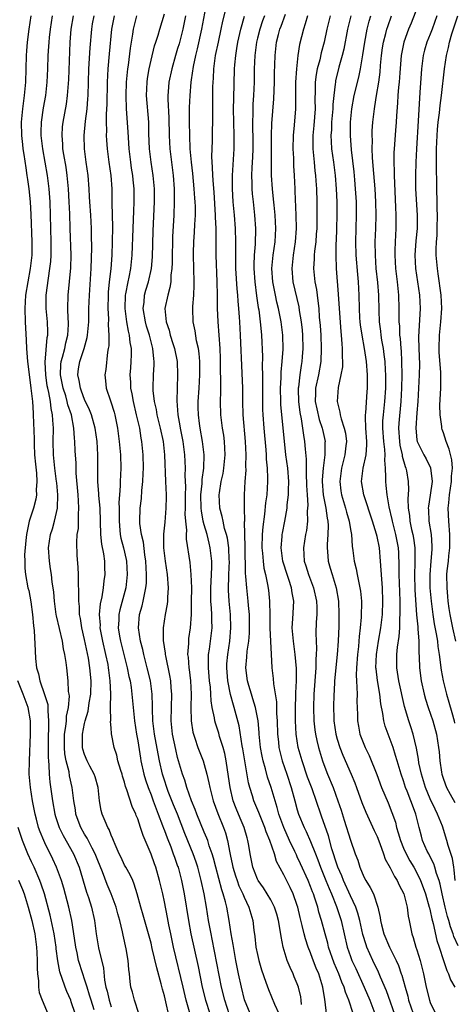
# Model space of a CAD drawing. Units: inches. Extents: x 2619000 to 2622000, y 1476000 to 1479000.
# Drawn here: x 2619085 to 2619151, y 1476602 to 1476750 of the extents above; entities that cross this region are included whole.
import ezdxf

# ---------------------------------------------------------------- set-up
doc = ezdxf.new("R2010")
doc.units = ezdxf.units.IN
doc.header["$MEASUREMENT"] = 0
doc.layers.add('LD26191476_2ft', color=220, linetype='Continuous')

msp = doc.modelspace()

# ---------------------------------------------------------------- linework, layer by layer
at = {"layer": 'LD26191476_2ft'}
for points, elevation in [([(2619127.63, 1476602.37), (2619127.59, 1476603), (2619127.52, 1476603.52), (2619127.18, 1476605), (2619127, 1476605.49), (2619126.55, 1476606.55), (2619126.36, 1476607), (2619125.91, 1476607.91), (2619125.46, 1476609), (2619124.88, 1476611), (2619124.57, 1476612.57), (2619124.44, 1476613.56), (2619124.19, 1476615), (2619123.93, 1476615.93), (2619123.59, 1476617), (2619123, 1476618.09), (2619122.46, 1476619), (2619121.9, 1476619.9), (2619121.1, 1476621), (2619121, 1476621.21), (2619120.31, 1476623), (2619119.91, 1476625), (2619119.72, 1476626.28), (2619119.58, 1476627), (2619119.44, 1476627.44), (2619119, 1476629), (2619118.39, 1476630.39), (2619117.81, 1476631.81), (2619117.35, 1476633), (2619116.88, 1476635), (2619116.66, 1476636.66), (2619116.3, 1476639), (2619116.08, 1476640.08), (2619115.83, 1476641), (2619115.32, 1476642.68), (2619115.18, 1476643.18), (2619115, 1476643.78), (2619114.68, 1476644.68), (2619114.6, 1476645), (2619114.55, 1476645.45), (2619114.21, 1476647), (2619114.05, 1476648.04), (2619114.01, 1476649), (2619113.93, 1476650.07), (2619113.81, 1476651), (2619113.63, 1476653), (2619113.63, 1476654.37), (2619113.66, 1476655), (2619113.78, 1476655.78), (2619113.95, 1476657), (2619114.17, 1476659), (2619114.12, 1476660.12), (2619114.12, 1476661), (2619114.07, 1476661.93), (2619113.98, 1476663), (2619113.97, 1476663.97), (2619113.98, 1476665), (2619114.03, 1476665.97), (2619114.1, 1476667), (2619114.14, 1476668.14), (2619114.14, 1476669), (2619113.91, 1476671), (2619113.72, 1476671.72), (2619113.42, 1476673), (2619113, 1476674.45), (2619112.86, 1476675), (2619112.57, 1476676.57), (2619112.54, 1476677), (2619112.51, 1476679), (2619112.69, 1476680.69), (2619112.7, 1476681.3), (2619112.92, 1476683), (2619112.97, 1476684.97), (2619112.76, 1476687), (2619112.4, 1476689), (2619112.29, 1476689.71), (2619112.12, 1476691), (2619112.11, 1476692.11), (2619112.09, 1476693), (2619112.23, 1476695), (2619112.34, 1476697), (2619112.33, 1476697.67), (2619112.33, 1476699), (2619112.25, 1476700.24), (2619112.13, 1476701), (2619111.86, 1476702.14), (2619111.62, 1476703.62), (2619111.34, 1476705), (2619111.29, 1476707), (2619111.3, 1476707.3), (2619111.43, 1476709), (2619111.49, 1476710.51), (2619111.5, 1476711), (2619111.37, 1476715), (2619111.38, 1476715.38), (2619111.43, 1476717), (2619111.56, 1476718.44), (2619111.6, 1476719.6), (2619111.68, 1476721), (2619111.67, 1476722.33), (2619111.64, 1476723), (2619111.59, 1476723.59), (2619111.51, 1476725), (2619111.29, 1476727.29), (2619111.08, 1476729), (2619110.9, 1476731), (2619110.82, 1476733), (2619110.8, 1476735), (2619110.8, 1476737.2), (2619110.88, 1476739), (2619111.05, 1476741), (2619111.3, 1476742.7), (2619111.32, 1476743), (2619111.39, 1476743.39), (2619111.72, 1476745), (2619111.99, 1476746.01), (2619112.66, 1476749), (2619113.39, 1476753)], 8752), ([(2619145.35, 1476753), (2619144.12, 1476749.88), (2619143.76, 1476749), (2619143.03, 1476747), (2619142.64, 1476745), (2619142.41, 1476742.41), (2619142.32, 1476741), (2619142.24, 1476740.24), (2619142.14, 1476739), (2619142.08, 1476737.92), (2619141.93, 1476735.93), (2619141.88, 1476735), (2619141.77, 1476733.77), (2619141.57, 1476731), (2619141.54, 1476730.46), (2619141.53, 1476729), (2619141.59, 1476727.58), (2619141.58, 1476727), (2619141.8, 1476722.2), (2619141.84, 1476721), (2619141.83, 1476719), (2619141.72, 1476717), (2619141.69, 1476715.69), (2619141.66, 1476715), (2619141.77, 1476713), (2619142.03, 1476711), (2619142.25, 1476709), (2619142.3, 1476707), (2619142.28, 1476705.72), (2619142.3, 1476705), (2619142.36, 1476704.36), (2619142.4, 1476703), (2619142.47, 1476702.47), (2619142.57, 1476701), (2619142.61, 1476700.61), (2619142.7, 1476699), (2619142.74, 1476697), (2619142.67, 1476695), (2619142.57, 1476693), (2619142.27, 1476689.73), (2619142.22, 1476689), (2619142.36, 1476687), (2619142.43, 1476686.43), (2619142.77, 1476685), (2619142.79, 1476684.79), (2619143.23, 1476683.23), (2619143.34, 1476683), (2619143.42, 1476682.58), (2619143.69, 1476681), (2619143.72, 1476679.72), (2619143.62, 1476678.38), (2619143.68, 1476677), (2619143.88, 1476675.88), (2619143.96, 1476675), (2619144.21, 1476673.79), (2619144.41, 1476673), (2619144.49, 1476672.49), (2619144.7, 1476671), (2619144.71, 1476668.71), (2619144.65, 1476667), (2619144.7, 1476664.7), (2619144.96, 1476660.96), (2619145.12, 1476659.12), (2619145.16, 1476658.84), (2619145.29, 1476657), (2619145.3, 1476655.3), (2619145.35, 1476654.65), (2619145.37, 1476653), (2619145.63, 1476651), (2619146.08, 1476649), (2619146.28, 1476648.28), (2619146.7, 1476647), (2619147.41, 1476645), (2619147.94, 1476643), (2619148.24, 1476641), (2619148.33, 1476640.33), (2619148.44, 1476639), (2619148.7, 1476637.3), (2619148.76, 1476637), (2619149, 1476636.23), (2619149.48, 1476635), (2619150, 1476634), (2619150.72, 1476632.72)], 8772), ([(2619086.92, 1476751), (2619086.62, 1476749), (2619086.38, 1476747), (2619086.27, 1476745.73), (2619086.23, 1476745), (2619086.11, 1476741), (2619085.92, 1476739), (2619085.79, 1476738.21), (2619085.63, 1476737), (2619085.52, 1476735.52), (2619085.45, 1476735), (2619085.5, 1476733), (2619085.64, 1476731.64), (2619085.71, 1476731), (2619085.85, 1476730.15), (2619086.13, 1476728.13), (2619086.33, 1476727), (2619086.41, 1476726.4), (2619086.63, 1476725), (2619086.82, 1476723), (2619086.9, 1476721.1), (2619087.08, 1476717), (2619087.07, 1476715), (2619086.83, 1476713), (2619086.44, 1476711), (2619086.1, 1476709), (2619085.98, 1476707), (2619086.06, 1476705), (2619086.22, 1476702.22), (2619086.25, 1476701), (2619086.33, 1476700.33), (2619086.41, 1476699), (2619086.69, 1476696.69), (2619086.93, 1476695), (2619087.14, 1476693), (2619087.25, 1476691.25), (2619087.28, 1476691), (2619087.4, 1476687.4), (2619087.4, 1476686.6), (2619087.47, 1476685), (2619087.59, 1476683.59), (2619087.74, 1476682.26), (2619087.82, 1476681), (2619087.73, 1476679.73), (2619087.75, 1476679), (2619087.66, 1476678.34), (2619087.31, 1476677), (2619087, 1476676.1), (2619086.68, 1476675), (2619086.24, 1476673), (2619086.14, 1476672.14), (2619085.96, 1476669.96), (2619085.99, 1476669), (2619085.98, 1476667.98), (2619086.08, 1476667), (2619086.47, 1476665), (2619086.59, 1476664.59), (2619086.92, 1476662.92), (2619087.16, 1476661), (2619087.29, 1476659.29), (2619087.39, 1476658.61), (2619087.55, 1476655.55), (2619087.63, 1476654.37), (2619087.78, 1476653), (2619088.08, 1476652.08), (2619088.26, 1476651), (2619088.97, 1476648.97), (2619089.45, 1476647.45), (2619089.49, 1476647), (2619089.47, 1476646.53), (2619089.59, 1476645), (2619089.56, 1476643.56), (2619089.52, 1476643), (2619089.5, 1476641), (2619089.52, 1476639.52), (2619089.56, 1476639), (2619089.64, 1476638.36), (2619089.69, 1476637), (2619089.78, 1476635.78), (2619090.16, 1476633), (2619090.54, 1476631), (2619090.64, 1476630.64), (2619091.18, 1476629), (2619091.76, 1476627.77), (2619093.33, 1476625), (2619094.17, 1476623), (2619095.27, 1476619.27), (2619095.56, 1476618.44), (2619096.02, 1476617), (2619096.5, 1476615), (2619096.76, 1476613), (2619097.09, 1476610.91), (2619097.82, 1476607.82), (2619097.97, 1476606.03), (2619098.18, 1476605), (2619098.38, 1476604.38), (2619098.68, 1476603), (2619099, 1476602.02)], 8736), ([(2619103.16, 1476601), (2619102.49, 1476603), (2619102.21, 1476604.21), (2619101.97, 1476605), (2619101.84, 1476605.84), (2619101.77, 1476607), (2619101.65, 1476607.65), (2619101.56, 1476609), (2619101.24, 1476610.76), (2619100.79, 1476612.79), (2619100.7, 1476613.3), (2619100.3, 1476615), (2619100.01, 1476616.01), (2619099.75, 1476617), (2619099.02, 1476619), (2619098.41, 1476620.41), (2619097.69, 1476622.31), (2619097, 1476624), (2619096.61, 1476625), (2619096.15, 1476625.85), (2619095.39, 1476627.39), (2619095, 1476627.98), (2619094.42, 1476629), (2619094.05, 1476630.05), (2619093.69, 1476631), (2619093.62, 1476631.62), (2619093.37, 1476633), (2619093.13, 1476635), (2619092.75, 1476636.75), (2619092.67, 1476637.33), (2619092.23, 1476639), (2619092.03, 1476640.03), (2619091.95, 1476641), (2619091.99, 1476643), (2619092.18, 1476644.18), (2619092.26, 1476645), (2619092.29, 1476645.71), (2619092.56, 1476647), (2619092.71, 1476648.71), (2619092.67, 1476649), (2619092.6, 1476649.4), (2619092.53, 1476651), (2619092.3, 1476653), (2619092.23, 1476653.77), (2619092.03, 1476655), (2619091.83, 1476655.83), (2619091.65, 1476657), (2619090.77, 1476660.77), (2619090.73, 1476661), (2619090.46, 1476663), (2619090.35, 1476664.35), (2619090.27, 1476665), (2619090.13, 1476665.87), (2619090, 1476667), (2619089.88, 1476667.88), (2619089.7, 1476669), (2619089.57, 1476671), (2619089.87, 1476673), (2619090.15, 1476673.85), (2619090.49, 1476675), (2619090.94, 1476677), (2619090.98, 1476679), (2619090.8, 1476680.8), (2619090.79, 1476681), (2619090.52, 1476683), (2619090.32, 1476685), (2619090.28, 1476687), (2619090.3, 1476689), (2619090.2, 1476690.2), (2619090.18, 1476691), (2619089.97, 1476691.97), (2619089.86, 1476693), (2619089.62, 1476694.38), (2619089.46, 1476695), (2619089.38, 1476695.38), (2619089.15, 1476697), (2619089.06, 1476698.94), (2619089.38, 1476702.62), (2619089.47, 1476703), (2619089.47, 1476703.47), (2619089.4, 1476705), (2619089.21, 1476707), (2619089.23, 1476709), (2619089.55, 1476711.55), (2619089.79, 1476713), (2619089.92, 1476714.08), (2619089.99, 1476715), (2619089.97, 1476715.97), (2619089.98, 1476717), (2619089.9, 1476719), (2619089.83, 1476723), (2619089.69, 1476725), (2619089.42, 1476727), (2619088.69, 1476731), (2619088.48, 1476733), (2619088.48, 1476733.52), (2619088.51, 1476735), (2619088.82, 1476737.17), (2619089.16, 1476739), (2619089.39, 1476741), (2619089.47, 1476743), (2619089.53, 1476745), (2619089.63, 1476746.37), (2619089.65, 1476747), (2619089.72, 1476747.72), (2619089.88, 1476749), (2619090.18, 1476751)], 8738), ([(2619107.87, 1476599.87), (2619107, 1476603.66), (2619106.7, 1476604.7), (2619106.53, 1476605.47), (2619105.86, 1476607.86), (2619105.19, 1476610.81), (2619105, 1476611.58), (2619104.62, 1476613), (2619103.81, 1476615.81), (2619103.45, 1476617), (2619102.91, 1476619), (2619102.48, 1476620.48), (2619102.24, 1476621), (2619101.87, 1476621.87), (2619101.19, 1476623), (2619101, 1476623.34), (2619100.48, 1476624.48), (2619100.21, 1476625), (2619099.58, 1476626.42), (2619099.36, 1476627), (2619099.27, 1476627.27), (2619099, 1476627.8), (2619098.68, 1476628.68), (2619098.47, 1476629), (2619098.07, 1476629.93), (2619097.65, 1476631), (2619097.51, 1476631.51), (2619097.26, 1476633), (2619097.03, 1476635), (2619096.57, 1476636.57), (2619096.43, 1476637), (2619095.79, 1476638.21), (2619095.39, 1476639), (2619095, 1476639.93), (2619094.74, 1476640.74), (2619094.69, 1476641), (2619094.68, 1476643), (2619095, 1476644.6), (2619095.09, 1476645), (2619095.53, 1476646.47), (2619095.71, 1476647.71), (2619095.93, 1476649), (2619095.99, 1476651), (2619095.81, 1476653), (2619095.58, 1476654.42), (2619095, 1476657.23), (2619094.58, 1476659), (2619094.37, 1476660.37), (2619094.24, 1476661), (2619094.21, 1476662.21), (2619094.11, 1476663), (2619094.15, 1476664.15), (2619094.06, 1476665.94), (2619094.08, 1476667), (2619094.05, 1476668.05), (2619093.89, 1476669.89), (2619093.81, 1476671.81), (2619093.9, 1476673), (2619094.06, 1476673.94), (2619094.09, 1476675), (2619094.08, 1476676.08), (2619094.15, 1476677), (2619094.06, 1476678.06), (2619094.02, 1476679), (2619093.75, 1476682.25), (2619093.72, 1476683.72), (2619093.6, 1476685.6), (2619093.54, 1476687), (2619093.48, 1476687.48), (2619093.39, 1476689), (2619093.01, 1476691), (2619092.49, 1476692.49), (2619092.39, 1476693), (2619092.15, 1476693.85), (2619091.77, 1476695), (2619091.39, 1476697), (2619091.43, 1476698.57), (2619091.47, 1476699), (2619091.67, 1476699.67), (2619092, 1476701), (2619092.17, 1476701.83), (2619092.5, 1476703), (2619092.59, 1476704.59), (2619092.6, 1476705), (2619092.55, 1476705.45), (2619092.48, 1476707), (2619092.51, 1476709), (2619092.91, 1476713.09), (2619092.98, 1476715), (2619092.82, 1476719), (2619092.76, 1476721.24), (2619092.69, 1476723), (2619092.58, 1476725), (2619092.39, 1476727), (2619092.22, 1476728.22), (2619091.87, 1476730.13), (2619091.73, 1476731), (2619091.71, 1476731.71), (2619091.6, 1476733), (2619091.69, 1476734.31), (2619091.78, 1476735), (2619092.27, 1476737.73), (2619092.44, 1476739), (2619092.61, 1476741.39), (2619092.85, 1476747), (2619093, 1476749), (2619093.31, 1476751)], 8740), ([(2619110.9, 1476600.9), (2619110.3, 1476603), (2619109.81, 1476605), (2619108.4, 1476611), (2619107.96, 1476613), (2619107.67, 1476614.33), (2619107.47, 1476615.47), (2619107, 1476617.82), (2619106.75, 1476619), (2619106.29, 1476621), (2619105.71, 1476623), (2619105.51, 1476623.51), (2619105, 1476624.99), (2619103.79, 1476627.79), (2619103.43, 1476629), (2619103, 1476630.26), (2619102.77, 1476630.77), (2619102.69, 1476631), (2619102.15, 1476632.15), (2619101.35, 1476634.65), (2619101.15, 1476635.15), (2619101, 1476635.77), (2619100.71, 1476636.7), (2619100.63, 1476637), (2619100.44, 1476637.56), (2619100.02, 1476639), (2619099.83, 1476639.83), (2619099.45, 1476641), (2619099.07, 1476643.07), (2619099, 1476643.95), (2619098.9, 1476644.91), (2619098.93, 1476645.07), (2619098.92, 1476647), (2619098.95, 1476649.05), (2619098.87, 1476651), (2619098.65, 1476652.64), (2619098.61, 1476653), (2619098.53, 1476653.47), (2619098.21, 1476655), (2619097.75, 1476657), (2619097.36, 1476659), (2619097.37, 1476659.37), (2619097.25, 1476661), (2619097.4, 1476662.6), (2619097.63, 1476663.63), (2619097.85, 1476665), (2619097.94, 1476666.06), (2619098.07, 1476667), (2619098.04, 1476668.04), (2619098.03, 1476669), (2619097.89, 1476670.11), (2619097.59, 1476671.59), (2619097.44, 1476673), (2619097.32, 1476677), (2619097.14, 1476678.86), (2619097.13, 1476679.13), (2619096.98, 1476681), (2619097.01, 1476685), (2619096.87, 1476687), (2619096.59, 1476689), (2619096.05, 1476691), (2619095.76, 1476691.76), (2619095, 1476693.33), (2619094.55, 1476694.55), (2619094.36, 1476695), (2619094.19, 1476696.19), (2619094, 1476697), (2619094.1, 1476697.9), (2619094.28, 1476699), (2619094.93, 1476701), (2619095.39, 1476702.61), (2619095.45, 1476703), (2619095.47, 1476703.47), (2619095.62, 1476705), (2619095.66, 1476707), (2619095.74, 1476709), (2619096, 1476713), (2619096.09, 1476716.09), (2619096.05, 1476717.95), (2619096.05, 1476719), (2619095.93, 1476721), (2619095.79, 1476723), (2619095.76, 1476723.76), (2619095.68, 1476725), (2619095.51, 1476727), (2619095.22, 1476729), (2619094.97, 1476731), (2619094.92, 1476733), (2619095.13, 1476735.13), (2619095.37, 1476737), (2619095.49, 1476738.51), (2619095.52, 1476739), (2619095.64, 1476743), (2619095.84, 1476746.16), (2619096.09, 1476749), (2619096.21, 1476749.79), (2619096.42, 1476751)], 8742), ([(2619099.47, 1476751), (2619099.07, 1476749), (2619098.71, 1476745.29), (2619098.51, 1476743), (2619098.4, 1476741), (2619098.32, 1476737.68), (2619098.22, 1476736.22), (2619098.23, 1476735), (2619098.28, 1476733.72), (2619098.26, 1476733), (2619098.29, 1476732.29), (2619098.4, 1476731), (2619098.66, 1476729), (2619098.95, 1476727), (2619099.11, 1476725), (2619099.12, 1476722.88), (2619099.21, 1476719.21), (2619099.17, 1476717), (2619099.09, 1476715), (2619098.94, 1476712.94), (2619098.71, 1476711), (2619098.56, 1476709.44), (2619098.54, 1476709), (2619098.5, 1476707), (2619098.57, 1476705.43), (2619098.54, 1476704.54), (2619098.62, 1476703), (2619098.63, 1476701.37), (2619098.56, 1476701), (2619098.44, 1476700.44), (2619098.17, 1476697.83), (2619098.02, 1476697), (2619098.14, 1476696.14), (2619098.26, 1476695), (2619098.88, 1476693.12), (2619098.95, 1476692.95), (2619099.43, 1476691.43), (2619099.54, 1476691), (2619099.96, 1476689), (2619100.21, 1476687), (2619100.39, 1476685), (2619100.44, 1476683), (2619100.33, 1476681), (2619100.34, 1476680.34), (2619100.24, 1476679), (2619100.17, 1476677.83), (2619100.2, 1476677), (2619100.2, 1476676.2), (2619100.18, 1476675), (2619100.32, 1476673.68), (2619100.36, 1476673), (2619100.46, 1476672.46), (2619100.85, 1476671), (2619101.26, 1476669.26), (2619101.31, 1476669), (2619101.41, 1476667), (2619101.18, 1476665), (2619100.29, 1476661.71), (2619100.14, 1476661), (2619100.14, 1476660.14), (2619100.07, 1476659), (2619100.27, 1476657.73), (2619100.41, 1476657), (2619101, 1476654.57), (2619101.41, 1476653), (2619101.67, 1476651.67), (2619101.84, 1476651), (2619101.99, 1476650.01), (2619102.12, 1476649), (2619102.29, 1476647), (2619102.49, 1476645), (2619102.82, 1476643), (2619103, 1476642), (2619103.4, 1476639.4), (2619103.47, 1476639), (2619103.91, 1476637), (2619104.15, 1476636.15), (2619104.55, 1476635), (2619105, 1476633.88), (2619105.33, 1476633), (2619105.77, 1476631.77), (2619106.09, 1476631), (2619106.74, 1476629.26), (2619106.87, 1476628.87), (2619107, 1476628.54), (2619107.4, 1476627.4), (2619107.95, 1476626.05), (2619108.35, 1476625), (2619108.51, 1476624.51), (2619109, 1476623.19), (2619109.07, 1476623), (2619109.59, 1476621), (2619109.99, 1476619), (2619110.62, 1476615), (2619110.99, 1476613), (2619112.07, 1476608.07), (2619112.71, 1476605), (2619113.19, 1476603), (2619113.84, 1476601)], 8744), ([(2619116.82, 1476600.82), (2619116.08, 1476603), (2619115.6, 1476605), (2619114.19, 1476612.19), (2619114.02, 1476613), (2619113.66, 1476615), (2619113.34, 1476617), (2619112.98, 1476619), (2619112.54, 1476621), (2619112.02, 1476623), (2619111.78, 1476623.78), (2619111.36, 1476625), (2619110.08, 1476628.08), (2619108.96, 1476631), (2619108.39, 1476632.39), (2619107.59, 1476634.41), (2619107.36, 1476635), (2619107, 1476636.1), (2619106.71, 1476637), (2619106.25, 1476639), (2619106.05, 1476640.05), (2619105.53, 1476643), (2619105.28, 1476645), (2619105.21, 1476646.79), (2619105.21, 1476647.21), (2619105.17, 1476649), (2619104.91, 1476651), (2619104.43, 1476653), (2619103.9, 1476655), (2619103.75, 1476655.75), (2619103.4, 1476657), (2619103.09, 1476659), (2619103.28, 1476661), (2619103.68, 1476662.32), (2619103.83, 1476663), (2619103.99, 1476663.99), (2619104.22, 1476665), (2619104.29, 1476665.71), (2619104.32, 1476667), (2619104.21, 1476669), (2619104.05, 1476669.95), (2619103.85, 1476671.85), (2619103.56, 1476673), (2619103.32, 1476674.68), (2619103.3, 1476675), (2619103.37, 1476677), (2619103.55, 1476678.45), (2619103.62, 1476679.62), (2619103.78, 1476681), (2619103.83, 1476682.17), (2619103.84, 1476683), (2619103.79, 1476685), (2619103.62, 1476687), (2619103.51, 1476687.51), (2619103.29, 1476689), (2619102.83, 1476691), (2619102.35, 1476693), (2619102.15, 1476694.15), (2619101.97, 1476695), (2619101.94, 1476695.94), (2619101.86, 1476697), (2619101.94, 1476698.06), (2619102.02, 1476699), (2619102.04, 1476700.04), (2619102.07, 1476701), (2619101.88, 1476701.88), (2619101.76, 1476703), (2619101.58, 1476703.58), (2619101.34, 1476705), (2619101.1, 1476707), (2619101.15, 1476709), (2619101.2, 1476709.2), (2619101.53, 1476711), (2619101.69, 1476711.69), (2619101.96, 1476713), (2619102.18, 1476715), (2619102.29, 1476719), (2619102.36, 1476720.36), (2619102.39, 1476721.61), (2619102.48, 1476723), (2619102.47, 1476725), (2619102.31, 1476726.31), (2619102.25, 1476727), (2619102.07, 1476728.07), (2619101.94, 1476729), (2619101.71, 1476731), (2619101.56, 1476733.56), (2619101.31, 1476737), (2619101.23, 1476739), (2619101.29, 1476741), (2619101.49, 1476743), (2619101.58, 1476743.58), (2619101.89, 1476746.11), (2619102.24, 1476748.24), (2619102.34, 1476749), (2619102.84, 1476751)], 8746), ([(2619119.91, 1476601), (2619119.07, 1476603.07), (2619118.59, 1476605), (2619118.17, 1476607), (2619117.78, 1476609), (2619117.5, 1476610.5), (2619117.37, 1476611.37), (2619117.07, 1476613), (2619116.76, 1476615), (2619116.4, 1476617), (2619116.22, 1476617.78), (2619115.87, 1476619), (2619115.63, 1476619.63), (2619114.74, 1476623), (2619114.39, 1476624.39), (2619114.21, 1476625), (2619113.76, 1476626.24), (2619113.53, 1476627), (2619113.39, 1476627.39), (2619113, 1476628.28), (2619111.89, 1476631), (2619111.66, 1476631.66), (2619111.07, 1476633), (2619110.37, 1476635), (2619110.07, 1476636.07), (2619109.74, 1476637), (2619109, 1476639.49), (2619108.71, 1476640.71), (2619108.25, 1476643), (2619108.04, 1476645), (2619108.06, 1476647), (2619108.12, 1476649), (2619108.03, 1476649.97), (2619107.96, 1476651), (2619107.82, 1476651.82), (2619107.2, 1476654.8), (2619107.17, 1476655), (2619107.16, 1476655.16), (2619106.89, 1476657.11), (2619106.87, 1476659), (2619107.16, 1476661), (2619107.47, 1476662.53), (2619107.52, 1476663), (2619107.53, 1476663.53), (2619107.63, 1476665), (2619107.46, 1476667), (2619107.15, 1476669), (2619106.92, 1476671), (2619106.92, 1476672.92), (2619106.91, 1476673.09), (2619107.11, 1476674.89), (2619107.29, 1476677), (2619107.31, 1476678.69), (2619107.31, 1476679), (2619107.24, 1476681), (2619107.07, 1476685), (2619106.85, 1476687), (2619106.43, 1476689), (2619105.93, 1476691), (2619105.82, 1476691.82), (2619105.54, 1476693), (2619105.34, 1476694.66), (2619105.33, 1476695), (2619105.35, 1476697), (2619105.47, 1476698.53), (2619105.47, 1476699), (2619105.4, 1476699.4), (2619105.29, 1476701), (2619104.75, 1476703), (2619104.32, 1476704.32), (2619104.14, 1476705), (2619103.82, 1476707), (2619103.94, 1476707.94), (2619104.02, 1476709), (2619104.23, 1476709.77), (2619104.6, 1476711), (2619105.08, 1476713), (2619105.24, 1476714.76), (2619105.32, 1476718.68), (2619105.54, 1476723), (2619105.53, 1476725), (2619105.34, 1476727), (2619105.02, 1476729), (2619104.78, 1476731), (2619104.68, 1476733.32), (2619104.65, 1476735), (2619104.32, 1476739), (2619104.39, 1476741), (2619104.45, 1476741.55), (2619104.69, 1476743), (2619105, 1476744.34), (2619105.54, 1476746.46), (2619105.73, 1476747), (2619106.06, 1476748.06), (2619106.32, 1476749), (2619107, 1476751.3)], 8748), ([(2619110.17, 1476751), (2619109.76, 1476749), (2619109.21, 1476746.79), (2619109, 1476746.05), (2619108.67, 1476745), (2619108.1, 1476743), (2619107.68, 1476741), (2619107.58, 1476739.58), (2619107.52, 1476739), (2619107.52, 1476738.48), (2619107.65, 1476735.65), (2619107.71, 1476733), (2619107.83, 1476731), (2619108.33, 1476727), (2619108.47, 1476725), (2619108.5, 1476723), (2619108.45, 1476721), (2619108.25, 1476717.75), (2619108.22, 1476717), (2619108.17, 1476715), (2619108.17, 1476713.83), (2619108.13, 1476713), (2619107.98, 1476711.98), (2619107.95, 1476711), (2619107.84, 1476710.16), (2619107.5, 1476709), (2619107.09, 1476707), (2619107.26, 1476705), (2619107.72, 1476703.72), (2619107.89, 1476703), (2619108.29, 1476701.71), (2619108.52, 1476701), (2619108.91, 1476699), (2619109, 1476697), (2619108.92, 1476695), (2619108.88, 1476693.12), (2619109.04, 1476691), (2619109.35, 1476689.35), (2619109.4, 1476689), (2619109.79, 1476687), (2619110.03, 1476685), (2619110.12, 1476683), (2619110.1, 1476681.9), (2619110.17, 1476680.17), (2619110.12, 1476679), (2619110.12, 1476677), (2619110.08, 1476676.08), (2619110.18, 1476675), (2619110.34, 1476673.66), (2619110.29, 1476673), (2619110.3, 1476672.3), (2619110.81, 1476668.81), (2619111, 1476667), (2619111.06, 1476665), (2619111.05, 1476662.95), (2619111.02, 1476661), (2619110.87, 1476659), (2619110.63, 1476657.37), (2619110.61, 1476657), (2619110.62, 1476656.62), (2619110.5, 1476655), (2619110.56, 1476654.56), (2619110.67, 1476653), (2619110.72, 1476652.72), (2619110.94, 1476651), (2619111.04, 1476649), (2619110.99, 1476646.99), (2619111.03, 1476645), (2619111.3, 1476643.3), (2619111.38, 1476643), (2619111.59, 1476642.41), (2619112.05, 1476641), (2619112.83, 1476639), (2619113, 1476638.47), (2619113.41, 1476637), (2619113.7, 1476635.7), (2619113.82, 1476635), (2619114.35, 1476633), (2619115.07, 1476631.07), (2619115.89, 1476629), (2619116.19, 1476628.19), (2619116.51, 1476627), (2619116.85, 1476625.15), (2619116.91, 1476624.91), (2619117.26, 1476623.26), (2619117.3, 1476623), (2619117.71, 1476621.71), (2619117.94, 1476621), (2619118.22, 1476620.22), (2619118.8, 1476619), (2619119, 1476618.5), (2619119.73, 1476617), (2619119.99, 1476615.99), (2619120.3, 1476615), (2619120.48, 1476613.52), (2619120.61, 1476612.61), (2619120.79, 1476611), (2619121, 1476609.89), (2619121.2, 1476609), (2619121.6, 1476607.6), (2619122.28, 1476605.72), (2619122.65, 1476604.65), (2619123.56, 1476602.44), (2619124.23, 1476601)], 8750), ([(2619131.39, 1476601), (2619131.21, 1476602.79), (2619131.13, 1476603.13), (2619130.87, 1476605), (2619130.23, 1476607), (2619129.85, 1476607.85), (2619129.31, 1476609.31), (2619129, 1476610.16), (2619128.65, 1476611), (2619128.22, 1476612.22), (2619128.02, 1476613), (2619127.75, 1476614.25), (2619127.43, 1476615.43), (2619127.08, 1476617), (2619127, 1476617.26), (2619126.38, 1476619), (2619125.94, 1476619.94), (2619125.27, 1476621.27), (2619125, 1476621.86), (2619123.89, 1476623.89), (2619123.55, 1476625), (2619122.87, 1476627), (2619122.33, 1476628.33), (2619122.12, 1476629), (2619121.5, 1476630.5), (2619121.22, 1476631.22), (2619120.47, 1476633), (2619120.26, 1476633.74), (2619119.86, 1476635), (2619119.67, 1476635.67), (2619118.82, 1476640.82), (2619118.73, 1476641.27), (2619118.25, 1476644.25), (2619117.51, 1476647), (2619117.38, 1476647.38), (2619116.96, 1476648.96), (2619116.56, 1476651), (2619116.4, 1476653), (2619116.42, 1476653.58), (2619116.53, 1476655), (2619116.84, 1476657), (2619117.01, 1476659), (2619116.94, 1476661), (2619116.76, 1476663), (2619116.66, 1476664.66), (2619116.71, 1476667), (2619116.79, 1476669), (2619116.77, 1476669.23), (2619116.7, 1476671), (2619116.49, 1476672.49), (2619116.36, 1476673), (2619116.07, 1476673.93), (2619115.84, 1476675), (2619115.72, 1476675.72), (2619115.36, 1476677), (2619115.25, 1476679), (2619115.28, 1476679.28), (2619115.56, 1476681), (2619115.83, 1476682.17), (2619115.97, 1476683), (2619116.17, 1476685), (2619116.06, 1476687), (2619115.94, 1476687.94), (2619115.76, 1476689), (2619115.52, 1476691), (2619115.47, 1476693), (2619115.51, 1476694.49), (2619115.48, 1476695.48), (2619115.47, 1476698.53), (2619115.45, 1476699.45), (2619115.41, 1476701), (2619115.09, 1476705), (2619115.02, 1476707.02), (2619115, 1476709), (2619114.96, 1476711), (2619114.81, 1476715), (2619114.78, 1476716.78), (2619114.8, 1476717.2), (2619114.79, 1476719), (2619114.71, 1476720.71), (2619114.72, 1476721), (2619114.48, 1476724.48), (2619114.38, 1476725.62), (2619114.29, 1476727), (2619114.26, 1476728.26), (2619114.18, 1476729), (2619114.14, 1476729.86), (2619114.17, 1476731), (2619114.23, 1476732.23), (2619114.26, 1476733.74), (2619114.28, 1476735), (2619114.27, 1476736.27), (2619114.29, 1476737.71), (2619114.3, 1476740.3), (2619114.32, 1476741), (2619114.37, 1476741.63), (2619114.43, 1476743), (2619114.71, 1476745), (2619115.13, 1476747), (2619115.56, 1476749), (2619115.8, 1476750.2), (2619116.34, 1476752.34)], 8754), ([(2619135.41, 1476601), (2619134.77, 1476603), (2619134.24, 1476604.24), (2619134.05, 1476605), (2619133.72, 1476605.72), (2619133.25, 1476607), (2619132.57, 1476608.57), (2619131.72, 1476611), (2619131.59, 1476611.59), (2619131.18, 1476613), (2619130.65, 1476615), (2619130.25, 1476616.25), (2619130.07, 1476617), (2619129.66, 1476618.34), (2619129.43, 1476619), (2619129.3, 1476619.3), (2619129, 1476620.13), (2619128.64, 1476621), (2619127.51, 1476623.51), (2619127, 1476624.59), (2619126.86, 1476624.86), (2619126.63, 1476625.37), (2619125.85, 1476627), (2619124.98, 1476628.98), (2619124.25, 1476631), (2619123.98, 1476631.98), (2619123.65, 1476633), (2619123.05, 1476635), (2619122.52, 1476636.52), (2619122.2, 1476637.8), (2619121.85, 1476639), (2619121.7, 1476639.7), (2619121.47, 1476641), (2619121.27, 1476643), (2619121.26, 1476643.26), (2619121.11, 1476645), (2619120.73, 1476647), (2619120.33, 1476648.33), (2619120.09, 1476649), (2619119.69, 1476650.31), (2619119.49, 1476651), (2619119.28, 1476653), (2619119.43, 1476654.57), (2619119.48, 1476655.48), (2619119.7, 1476657), (2619119.8, 1476658.2), (2619119.83, 1476659), (2619119.8, 1476661), (2619119.67, 1476662.33), (2619119.62, 1476663), (2619119.39, 1476665), (2619119.28, 1476666.72), (2619119.22, 1476667.22), (2619119.18, 1476671.18), (2619119.08, 1476674.92), (2619119.09, 1476675.09), (2619119.04, 1476677), (2619119.04, 1476678.96), (2619119.16, 1476681), (2619119.29, 1476682.71), (2619119.28, 1476683.28), (2619119.31, 1476685), (2619119.2, 1476687), (2619118.87, 1476691), (2619118.82, 1476693), (2619118.81, 1476695), (2619118.73, 1476697.27), (2619118.47, 1476703), (2619118.35, 1476705), (2619118.32, 1476705.68), (2619118.22, 1476707), (2619118.11, 1476708.11), (2619118.08, 1476709), (2619117.97, 1476709.97), (2619117.78, 1476713), (2619117.74, 1476714.26), (2619117.74, 1476715), (2619117.77, 1476715.77), (2619117.77, 1476717), (2619117.72, 1476719), (2619117.56, 1476721), (2619117.37, 1476723), (2619117.25, 1476725), (2619117.26, 1476727), (2619117.49, 1476731), (2619117.52, 1476733), (2619117.42, 1476737), (2619117.43, 1476738.57), (2619117.58, 1476743), (2619117.62, 1476743.62), (2619117.76, 1476745), (2619117.93, 1476746.07), (2619118.07, 1476747), (2619118.52, 1476749), (2619119.08, 1476750.92)], 8756), ([(2619122.06, 1476751), (2619121.78, 1476750.22), (2619121.35, 1476749), (2619121, 1476747.62), (2619120.85, 1476747), (2619120.61, 1476745), (2619120.53, 1476743), (2619120.49, 1476741), (2619120.41, 1476739), (2619120.32, 1476737.68), (2619120.29, 1476737), (2619120.29, 1476736.29), (2619120.25, 1476735), (2619120.27, 1476733.73), (2619120.29, 1476733), (2619120.31, 1476731), (2619120.27, 1476729.73), (2619120.17, 1476728.17), (2619120.13, 1476727), (2619120.17, 1476725.83), (2619120.16, 1476725), (2619120.21, 1476724.21), (2619120.34, 1476723), (2619120.56, 1476721), (2619120.71, 1476719), (2619120.66, 1476716.66), (2619120.52, 1476715), (2619120.46, 1476713.54), (2619120.47, 1476713), (2619120.61, 1476711), (2619120.88, 1476708.88), (2619121.14, 1476707.14), (2619121.2, 1476706.8), (2619121.43, 1476705), (2619121.55, 1476703.55), (2619121.61, 1476703), (2619121.76, 1476699.76), (2619121.74, 1476698.26), (2619121.79, 1476697), (2619121.79, 1476695.79), (2619121.77, 1476693), (2619121.79, 1476691.79), (2619121.83, 1476691), (2619121.97, 1476689), (2619122.25, 1476685.75), (2619122.31, 1476685), (2619122.33, 1476684.33), (2619122.47, 1476683), (2619122.53, 1476681.47), (2619122.53, 1476681), (2619122.4, 1476679), (2619122.22, 1476677.78), (2619122.07, 1476676.07), (2619121.81, 1476674.19), (2619121.74, 1476673), (2619121.69, 1476671), (2619121.78, 1476670.22), (2619121.85, 1476669), (2619121.97, 1476667.97), (2619122.2, 1476667), (2619122.52, 1476665.48), (2619122.65, 1476664.65), (2619122.83, 1476663), (2619122.88, 1476660.88), (2619122.88, 1476659), (2619122.95, 1476656.95), (2619123.05, 1476655.05), (2619123.19, 1476653), (2619123.39, 1476651.39), (2619123.44, 1476650.56), (2619123.88, 1476647.88), (2619123.9, 1476646.1), (2619123.98, 1476645), (2619124.04, 1476643), (2619124.17, 1476641.83), (2619124.25, 1476641), (2619124.38, 1476640.38), (2619124.74, 1476639), (2619125.43, 1476637), (2619126.07, 1476635), (2619126.61, 1476633), (2619127, 1476631.65), (2619127.21, 1476631), (2619128.04, 1476629), (2619128.36, 1476628.36), (2619129, 1476626.86), (2619129.72, 1476625), (2619130.09, 1476624.1), (2619130.48, 1476623), (2619131.32, 1476621), (2619131.79, 1476619.79), (2619132.14, 1476619), (2619132.88, 1476617.12), (2619133.59, 1476615), (2619134.52, 1476611), (2619135, 1476609.57), (2619135.21, 1476609), (2619135.79, 1476607.79), (2619137.06, 1476605), (2619137.92, 1476603), (2619138.68, 1476601)], 8758), ([(2619142, 1476600), (2619140.43, 1476604.43), (2619139.53, 1476606.47), (2619139.22, 1476607.22), (2619138.36, 1476609), (2619137.49, 1476611), (2619137.35, 1476611.35), (2619136.89, 1476612.89), (2619136.4, 1476615), (2619136.11, 1476616.11), (2619135.79, 1476617), (2619135, 1476618.7), (2619133.98, 1476621), (2619133.71, 1476621.71), (2619133.12, 1476623), (2619133, 1476623.33), (2619132.21, 1476625.79), (2619131.69, 1476627.7), (2619130.67, 1476630.67), (2619130.54, 1476631), (2619129.22, 1476634.78), (2619128.56, 1476636.56), (2619127.73, 1476639), (2619127.15, 1476641), (2619126.82, 1476643), (2619126.71, 1476645), (2619126.72, 1476647), (2619126.79, 1476648.79), (2619126.78, 1476649.22), (2619126.86, 1476651), (2619126.87, 1476652.87), (2619126.7, 1476655), (2619126.41, 1476657), (2619126.25, 1476659), (2619126.34, 1476660.34), (2619126.46, 1476663), (2619126.23, 1476664.23), (2619126.14, 1476665), (2619125.74, 1476666.26), (2619125.47, 1476667), (2619124.87, 1476668.87), (2619124.84, 1476669), (2619124.58, 1476671), (2619124.73, 1476672.73), (2619124.74, 1476673), (2619124.78, 1476673.22), (2619125.12, 1476675), (2619125.47, 1476677), (2619125.5, 1476677.5), (2619125.69, 1476679), (2619125.69, 1476679.69), (2619125.73, 1476681), (2619125.56, 1476683), (2619125.3, 1476685), (2619125.07, 1476687.07), (2619124.69, 1476691), (2619124.55, 1476692.55), (2619124.53, 1476693), (2619124.49, 1476695), (2619124.57, 1476696.57), (2619124.58, 1476697.42), (2619124.75, 1476699), (2619124.88, 1476700.88), (2619124.83, 1476703), (2619124.57, 1476705), (2619124.16, 1476707), (2619123.93, 1476707.93), (2619123.7, 1476709), (2619123.32, 1476711), (2619123.19, 1476713), (2619123.36, 1476715), (2619123.65, 1476717), (2619123.75, 1476719), (2619123.65, 1476721), (2619123.5, 1476722.5), (2619123.43, 1476723.43), (2619123.26, 1476725), (2619123.13, 1476727), (2619123.11, 1476729), (2619123.14, 1476733), (2619123.18, 1476734.82), (2619123.48, 1476738.52), (2619123.56, 1476741), (2619123.57, 1476742.43), (2619123.62, 1476743.62), (2619123.66, 1476745), (2619123.88, 1476747), (2619124.17, 1476748.17), (2619124.39, 1476749), (2619124.57, 1476749.43), (2619125.22, 1476751.22)], 8760), ([(2619128.55, 1476751), (2619128.21, 1476749.79), (2619127.92, 1476749), (2619127.35, 1476746.65), (2619127.11, 1476745), (2619126.86, 1476743), (2619126.72, 1476741), (2619126.75, 1476737.25), (2619126.74, 1476737), (2619126.55, 1476734.55), (2619126.39, 1476733), (2619126.34, 1476731), (2619126.41, 1476729.59), (2619126.44, 1476728.44), (2619126.54, 1476727), (2619126.62, 1476725), (2619126.65, 1476724.65), (2619126.8, 1476721), (2619126.82, 1476719), (2619126.69, 1476717), (2619126.38, 1476715), (2619126.17, 1476713), (2619126.35, 1476711), (2619127.23, 1476707.24), (2619127.31, 1476706.69), (2619127.58, 1476705), (2619127.72, 1476703.72), (2619127.77, 1476703), (2619127.84, 1476701), (2619127.75, 1476699.75), (2619127.71, 1476699), (2619127.6, 1476698.4), (2619127.39, 1476697), (2619127.17, 1476695.17), (2619127.14, 1476695), (2619127.14, 1476694.86), (2619127.18, 1476693), (2619127.38, 1476691.38), (2619127.59, 1476690.41), (2619127.81, 1476689), (2619127.93, 1476687.93), (2619128.09, 1476687), (2619128.17, 1476685.83), (2619128.33, 1476684.33), (2619128.36, 1476681.64), (2619128.4, 1476681), (2619128.4, 1476680.4), (2619128.47, 1476679), (2619128.58, 1476677.42), (2619128.55, 1476677), (2619128.51, 1476676.51), (2619128.52, 1476675), (2619128.37, 1476673.63), (2619128.25, 1476673), (2619127.94, 1476671), (2619127.98, 1476670.02), (2619128.06, 1476669), (2619128.31, 1476668.31), (2619128.69, 1476667), (2619129.46, 1476665), (2619129.88, 1476663), (2619129.92, 1476662.08), (2619129.93, 1476661), (2619129.86, 1476659.86), (2619129.81, 1476658.19), (2619129.82, 1476657), (2619129.87, 1476655.87), (2619129.85, 1476655), (2619129.78, 1476654.22), (2619129.77, 1476653), (2619129.48, 1476649), (2619129.42, 1476647), (2619129.48, 1476645), (2619129.64, 1476643.64), (2619129.73, 1476643), (2619129.95, 1476642.05), (2619130.18, 1476641), (2619130.81, 1476639), (2619131, 1476638.47), (2619131.57, 1476637), (2619132.38, 1476635), (2619133.12, 1476633), (2619133.59, 1476631.59), (2619134.07, 1476630.07), (2619135, 1476627.09), (2619135.73, 1476625), (2619136.09, 1476624.09), (2619136.41, 1476623), (2619137, 1476621.58), (2619137.3, 1476621), (2619137.97, 1476619.97), (2619138.47, 1476619), (2619139.14, 1476617), (2619139.47, 1476615.47), (2619139.5, 1476615), (2619139.66, 1476614.34), (2619140.04, 1476613), (2619140.89, 1476611), (2619141.87, 1476609), (2619142.23, 1476608.23), (2619142.66, 1476607), (2619142.76, 1476606.76), (2619143.23, 1476605), (2619143.63, 1476603.63), (2619143.76, 1476603), (2619144.45, 1476601)], 8762), ([(2619131.94, 1476751), (2619131.47, 1476749), (2619131.04, 1476747), (2619130.59, 1476745.41), (2619130.38, 1476744.38), (2619130, 1476743), (2619129.84, 1476742.16), (2619129.69, 1476741), (2619129.7, 1476739.7), (2619129.65, 1476738.35), (2619129.67, 1476737), (2619129.48, 1476734.52), (2619129.32, 1476733), (2619129.32, 1476731.32), (2619129.33, 1476731), (2619129.47, 1476729.47), (2619129.53, 1476729), (2619129.66, 1476727.66), (2619129.75, 1476727), (2619129.81, 1476726.19), (2619129.88, 1476725), (2619129.94, 1476723), (2619129.95, 1476721), (2619129.94, 1476719.94), (2619129.92, 1476719), (2619129.86, 1476718.14), (2619129.78, 1476717), (2619129.61, 1476715.61), (2619129.56, 1476715), (2619129.55, 1476714.45), (2619129.45, 1476713), (2619129.64, 1476711), (2619129.87, 1476709.87), (2619129.98, 1476709), (2619130.12, 1476708.12), (2619130.23, 1476707), (2619130.32, 1476705.68), (2619130.44, 1476704.44), (2619130.53, 1476703), (2619130.61, 1476701), (2619130.54, 1476699), (2619130.18, 1476697), (2619129.75, 1476695), (2619129.72, 1476694.28), (2619129.71, 1476693), (2619129.92, 1476691.93), (2619130.3, 1476690.3), (2619130.74, 1476689), (2619130.78, 1476688.78), (2619131.18, 1476687), (2619131.17, 1476686.83), (2619131.15, 1476685), (2619130.89, 1476683), (2619130.77, 1476681.23), (2619130.77, 1476681), (2619130.91, 1476679), (2619131, 1476678.46), (2619131.28, 1476677), (2619131.48, 1476675.48), (2619131.58, 1476675), (2619131.63, 1476674.37), (2619131.6, 1476673), (2619131.5, 1476671.5), (2619131.5, 1476671), (2619131.56, 1476670.44), (2619131.67, 1476669), (2619131.97, 1476667.97), (2619132.24, 1476667), (2619132.85, 1476665), (2619133.19, 1476663), (2619133.27, 1476661), (2619133.24, 1476659.24), (2619133.15, 1476657), (2619133.02, 1476655), (2619132.61, 1476651), (2619132.54, 1476649.46), (2619132.5, 1476649), (2619132.47, 1476647), (2619132.5, 1476645.5), (2619132.52, 1476645), (2619132.8, 1476643), (2619133, 1476642.28), (2619133.4, 1476641), (2619133.86, 1476639.86), (2619135.1, 1476637), (2619135.67, 1476635.67), (2619135.92, 1476635), (2619136.74, 1476632.74), (2619137.3, 1476631.3), (2619138.55, 1476628.55), (2619139, 1476627.6), (2619139.41, 1476626.59), (2619139.99, 1476625), (2619140.24, 1476624.24), (2619141, 1476622.9), (2619141.62, 1476621.62), (2619142.01, 1476621), (2619142.33, 1476620.33), (2619143.04, 1476619), (2619143.55, 1476617), (2619143.67, 1476615.67), (2619143.82, 1476615), (2619144.23, 1476613), (2619144.45, 1476612.45), (2619144.86, 1476611), (2619145, 1476610.58), (2619145.47, 1476609), (2619145.79, 1476607.79), (2619145.98, 1476607), (2619146.39, 1476605), (2619146.88, 1476603), (2619147, 1476602.68), (2619147.81, 1476601)], 8764), ([(2619135.05, 1476751), (2619134.58, 1476749), (2619134.02, 1476745.98), (2619133.77, 1476745), (2619133.28, 1476743.28), (2619132.77, 1476741.23), (2619132.73, 1476741), (2619132.71, 1476740.71), (2619132.49, 1476739), (2619132.36, 1476737.64), (2619132.35, 1476737), (2619132.17, 1476735), (2619132.13, 1476733.87), (2619132.05, 1476733), (2619132.09, 1476732.09), (2619132.16, 1476731), (2619132.43, 1476729), (2619132.69, 1476727), (2619132.85, 1476725), (2619132.94, 1476723), (2619132.95, 1476721), (2619132.9, 1476719), (2619132.84, 1476717.16), (2619132.82, 1476716.82), (2619132.79, 1476715), (2619132.86, 1476713), (2619133.17, 1476709.17), (2619133.3, 1476707), (2619133.54, 1476703.54), (2619133.61, 1476703), (2619133.69, 1476701.69), (2619133.77, 1476701), (2619133.75, 1476699.75), (2619133.8, 1476699), (2619133.79, 1476698.21), (2619133.58, 1476697), (2619133.14, 1476695.14), (2619132.98, 1476693), (2619133.43, 1476691.43), (2619133.46, 1476691), (2619133.59, 1476690.41), (2619134.08, 1476689), (2619134.25, 1476688.25), (2619134.39, 1476687), (2619134.33, 1476686.33), (2619134.15, 1476685), (2619133.65, 1476683), (2619133.41, 1476681), (2619133.58, 1476679.58), (2619133.67, 1476679), (2619133.96, 1476677.96), (2619134.26, 1476677), (2619134.4, 1476676.4), (2619134.81, 1476675), (2619135, 1476673.78), (2619135.14, 1476673), (2619135.27, 1476671.27), (2619135.38, 1476670.62), (2619135.58, 1476669), (2619135.87, 1476667.87), (2619136.02, 1476667), (2619136.25, 1476665.75), (2619136.44, 1476665), (2619136.52, 1476664.52), (2619136.67, 1476663), (2619136.6, 1476660.6), (2619136.45, 1476659), (2619136.3, 1476657.7), (2619136.26, 1476657), (2619136.2, 1476656.2), (2619136.06, 1476655), (2619135.9, 1476653), (2619135.86, 1476651.86), (2619135.89, 1476651), (2619135.98, 1476650.02), (2619135.99, 1476649), (2619135.98, 1476647.98), (2619136.06, 1476645.94), (2619136.06, 1476645), (2619136.19, 1476644.19), (2619136.41, 1476643), (2619137, 1476641.49), (2619137.21, 1476641), (2619137.8, 1476639.8), (2619138.95, 1476636.95), (2619139.7, 1476635), (2619140.67, 1476632.67), (2619141.25, 1476631.25), (2619141.76, 1476629.76), (2619141.92, 1476629), (2619142.2, 1476628.2), (2619142.51, 1476627), (2619143, 1476625.88), (2619143.41, 1476625), (2619143.96, 1476623.96), (2619144.54, 1476623), (2619145, 1476622.14), (2619145.55, 1476621), (2619145.96, 1476619.96), (2619146.28, 1476619), (2619146.86, 1476617), (2619146.88, 1476616.88), (2619147, 1476616.43), (2619147.24, 1476615.24), (2619147.45, 1476614.55), (2619147.99, 1476611.99), (2619148.34, 1476611), (2619149.02, 1476609), (2619149.5, 1476607.5), (2619149.77, 1476607), (2619150.08, 1476606.08), (2619150.69, 1476605)], 8766), ([(2619151.2, 1476611.2), (2619150.58, 1476612.58), (2619150.46, 1476613), (2619150.05, 1476614.05), (2619149.79, 1476615), (2619149.6, 1476615.6), (2619149.24, 1476617), (2619148.78, 1476619), (2619148.48, 1476620.48), (2619148.33, 1476621), (2619147.96, 1476622.04), (2619147.71, 1476623), (2619147.54, 1476623.54), (2619146.86, 1476624.86), (2619146.78, 1476625), (2619146.57, 1476625.43), (2619145.87, 1476627), (2619145.68, 1476627.68), (2619145.34, 1476629), (2619144.86, 1476631), (2619144.32, 1476632.32), (2619144.09, 1476633), (2619143.54, 1476634.46), (2619143.31, 1476635), (2619143, 1476636), (2619142.64, 1476637), (2619142.02, 1476639), (2619141.8, 1476639.8), (2619141.42, 1476641), (2619141, 1476642.21), (2619140.69, 1476643), (2619140.23, 1476644.23), (2619140.03, 1476645), (2619139.88, 1476646.12), (2619139.58, 1476647.58), (2619139.41, 1476649), (2619139.05, 1476651.05), (2619138.85, 1476652.85), (2619138.84, 1476653), (2619138.94, 1476655), (2619139.23, 1476657), (2619139.56, 1476659), (2619139.81, 1476661), (2619139.89, 1476663), (2619139.81, 1476665), (2619139.71, 1476666.29), (2619139.65, 1476667.65), (2619139.55, 1476669), (2619139.35, 1476671), (2619139, 1476672.74), (2619138.92, 1476673.08), (2619138.32, 1476675), (2619137.02, 1476679), (2619136.69, 1476681), (2619136.9, 1476683), (2619137.35, 1476685), (2619137.49, 1476686.51), (2619137.48, 1476687), (2619137.33, 1476689), (2619137.27, 1476690.73), (2619137.27, 1476691), (2619137.31, 1476691.31), (2619137.53, 1476694.47), (2619137.58, 1476695), (2619137.57, 1476697), (2619137.4, 1476699), (2619137.12, 1476701), (2619136.76, 1476703), (2619136.53, 1476704.53), (2619136.47, 1476705), (2619136.43, 1476705.57), (2619136.34, 1476707), (2619136.29, 1476709), (2619136.19, 1476711), (2619136.09, 1476712.09), (2619135.87, 1476715), (2619135.82, 1476717), (2619135.92, 1476721), (2619135.9, 1476723), (2619135.78, 1476725), (2619135.67, 1476726.33), (2619135.55, 1476727.55), (2619135.17, 1476730.83), (2619135.01, 1476733), (2619135.02, 1476735), (2619135.21, 1476737), (2619135.57, 1476739), (2619136.26, 1476741.74), (2619136.53, 1476743), (2619136.89, 1476745.11), (2619137.16, 1476747), (2619137.53, 1476749), (2619137.82, 1476750.18), (2619138.06, 1476751)], 8768), ([(2619150.76, 1476621), (2619150.63, 1476622.63), (2619150.54, 1476623), (2619150.34, 1476624.34), (2619149.71, 1476626.29), (2619149.52, 1476627), (2619148.84, 1476629.16), (2619148.12, 1476631), (2619147.74, 1476631.74), (2619147, 1476633.29), (2619146.28, 1476635), (2619145.68, 1476637), (2619145.31, 1476638.69), (2619145.23, 1476639.23), (2619144.92, 1476640.92), (2619144.44, 1476643), (2619144.1, 1476644.1), (2619143.8, 1476645), (2619143.16, 1476647.16), (2619142.29, 1476651), (2619141.97, 1476653), (2619141.97, 1476653.97), (2619141.99, 1476655), (2619142.09, 1476656.09), (2619142.33, 1476657.67), (2619142.41, 1476659), (2619142.44, 1476660.44), (2619142.5, 1476661), (2619142.47, 1476662.47), (2619142.48, 1476663), (2619142.41, 1476664.41), (2619142.32, 1476667), (2619142.33, 1476668.33), (2619142.26, 1476670.26), (2619142.21, 1476671), (2619141.85, 1476673), (2619141.34, 1476675), (2619141.29, 1476675.29), (2619140.83, 1476677.17), (2619140.51, 1476679), (2619140.39, 1476680.39), (2619140.32, 1476681), (2619140.35, 1476681.65), (2619140.29, 1476683), (2619140.17, 1476684.17), (2619140.23, 1476685), (2619140.2, 1476685.8), (2619140.03, 1476687), (2619139.88, 1476689), (2619139.9, 1476690.1), (2619139.96, 1476691), (2619140.19, 1476693), (2619140.33, 1476695), (2619140.34, 1476697), (2619140.28, 1476697.72), (2619140.21, 1476699), (2619140.1, 1476700.1), (2619139.97, 1476701), (2619139.75, 1476702.25), (2619139.65, 1476703), (2619139.59, 1476703.59), (2619139.39, 1476705), (2619139.3, 1476706.7), (2619139.26, 1476709), (2619139.12, 1476710.88), (2619138.89, 1476713), (2619138.75, 1476715), (2619138.74, 1476717), (2619138.83, 1476719), (2619138.87, 1476721), (2619138.83, 1476723), (2619138.71, 1476725), (2619138.44, 1476728.44), (2619138.32, 1476729.68), (2619138.26, 1476731), (2619138.3, 1476732.3), (2619138.27, 1476733), (2619138.29, 1476733.71), (2619138.39, 1476735), (2619138.61, 1476737), (2619138.67, 1476737.33), (2619138.92, 1476739), (2619139.25, 1476741), (2619139.46, 1476742.54), (2619139.54, 1476743.54), (2619139.69, 1476745), (2619139.85, 1476746.15), (2619139.99, 1476747), (2619140.35, 1476748.35), (2619140.5, 1476749), (2619140.61, 1476749.39), (2619141.18, 1476751)], 8770), ([(2619148, 1476751), (2619147.29, 1476749), (2619147, 1476748.21), (2619146.52, 1476747), (2619146.16, 1476745.84), (2619145.94, 1476745), (2619145.68, 1476743), (2619145.45, 1476739.45), (2619145.38, 1476738.62), (2619145.19, 1476735.19), (2619144.93, 1476731), (2619144.84, 1476729), (2619144.79, 1476727), (2619144.81, 1476725), (2619145.03, 1476721), (2619145.02, 1476719.02), (2619144.86, 1476717.14), (2619144.71, 1476715), (2619144.79, 1476713), (2619145.37, 1476709), (2619145.47, 1476707), (2619145.25, 1476702.75), (2619145.27, 1476701), (2619145.37, 1476698.63), (2619145.36, 1476697), (2619145.14, 1476693), (2619145, 1476691.32), (2619144.83, 1476689), (2619145, 1476687.27), (2619145.04, 1476687), (2619146.04, 1476685), (2619146.38, 1476684.38), (2619147.04, 1476683.05), (2619147.29, 1476681), (2619147, 1476678.94), (2619146.74, 1476677.26), (2619146.72, 1476677), (2619146.75, 1476676.75), (2619146.82, 1476675), (2619147.14, 1476673), (2619147.27, 1476671.27), (2619147.27, 1476671), (2619147.24, 1476670.76), (2619147.11, 1476669), (2619146.94, 1476667), (2619146.97, 1476665), (2619147.14, 1476663), (2619147.38, 1476661), (2619147.61, 1476659.61), (2619147.92, 1476658.08), (2619148.1, 1476657), (2619148.17, 1476656.17), (2619148.37, 1476655), (2619148.57, 1476653.43), (2619148.6, 1476653), (2619148.64, 1476652.64), (2619148.97, 1476651), (2619149.46, 1476649), (2619149.81, 1476647.81), (2619150.24, 1476646.24), (2619150.61, 1476645), (2619150.68, 1476644.68)], 8774), ([(2619150.84, 1476657), (2619150.39, 1476659), (2619149.99, 1476661), (2619149.88, 1476661.88), (2619149.72, 1476663), (2619149.68, 1476663.68), (2619149.55, 1476665), (2619149.53, 1476667), (2619149.58, 1476667.58), (2619149.75, 1476669), (2619149.83, 1476669.83), (2619149.98, 1476671), (2619149.97, 1476673), (2619149.8, 1476675), (2619149.73, 1476677), (2619149.79, 1476677.79), (2619149.91, 1476679), (2619150.2, 1476681), (2619150.2, 1476681.8), (2619150.34, 1476683), (2619150.26, 1476684.26), (2619149.86, 1476685.86), (2619149.41, 1476687), (2619149, 1476688.3), (2619148.8, 1476688.8), (2619148.74, 1476689), (2619148.74, 1476689.26), (2619148.48, 1476691), (2619148.47, 1476692.47), (2619148.6, 1476695), (2619148.59, 1476696.59), (2619148.61, 1476697), (2619148.6, 1476697.4), (2619148.37, 1476700.37), (2619148.34, 1476701), (2619148.38, 1476703), (2619148.6, 1476705), (2619148.74, 1476707), (2619148.64, 1476709), (2619148.2, 1476712.2), (2619148.08, 1476713), (2619147.92, 1476715), (2619147.91, 1476715.91), (2619147.96, 1476717), (2619148.04, 1476717.96), (2619148.06, 1476719), (2619148.08, 1476721), (2619148.05, 1476721.95), (2619147.99, 1476726.01), (2619147.95, 1476727.95), (2619147.96, 1476731), (2619148.04, 1476733), (2619148.1, 1476733.9), (2619148.21, 1476735), (2619148.39, 1476736.39), (2619148.49, 1476737.51), (2619148.7, 1476739), (2619149.16, 1476743), (2619149.47, 1476745), (2619149.78, 1476746.21), (2619149.93, 1476747), (2619150.27, 1476748.27), (2619151.14, 1476751)], 8776), ([(2619096.45, 1476601.55), (2619095.98, 1476603), (2619095.76, 1476603.76), (2619095.36, 1476605), (2619095, 1476606.18), (2619094.71, 1476607), (2619094.1, 1476609), (2619093.86, 1476610.13), (2619093.66, 1476611), (2619093.35, 1476613.35), (2619093.08, 1476615), (2619092.63, 1476617), (2619091.85, 1476619.85), (2619091.51, 1476621), (2619090.78, 1476623), (2619090.22, 1476624.22), (2619089, 1476626.66), (2619088.84, 1476627), (2619088.31, 1476628.31), (2619088.07, 1476629), (2619087.75, 1476630.25), (2619087.54, 1476631), (2619087.16, 1476633), (2619086.84, 1476635), (2619086.68, 1476637), (2619086.69, 1476639), (2619086.85, 1476643), (2619086.84, 1476645), (2619086.5, 1476647), (2619085.76, 1476649), (2619084.93, 1476651)], 8734), ([(2619093.56, 1476601), (2619093, 1476602.76), (2619092.91, 1476603), (2619092.32, 1476604.32), (2619092.06, 1476605), (2619091.58, 1476606.42), (2619091.36, 1476607), (2619091.27, 1476607.27), (2619090.96, 1476608.96), (2619090.73, 1476610.73), (2619090.71, 1476611), (2619090.42, 1476613), (2619089.8, 1476615.8), (2619088.94, 1476619), (2619088.47, 1476620.47), (2619088.26, 1476621), (2619087.39, 1476623), (2619087, 1476623.81), (2619086.46, 1476625), (2619085.66, 1476627), (2619085.49, 1476627.49), (2619085.02, 1476629)], 8732), ([(2619085.06, 1476621.06), (2619085.64, 1476619.64), (2619085.88, 1476619), (2619086.5, 1476617), (2619087.04, 1476615), (2619087.5, 1476613), (2619087.78, 1476611), (2619087.83, 1476610.17), (2619087.86, 1476609), (2619087.84, 1476607.84), (2619087.89, 1476607), (2619088.05, 1476605.95), (2619088.06, 1476605), (2619088.18, 1476604.18), (2619088.6, 1476603), (2619089.94, 1476599.94)], 8730)]:
    msp.add_lwpolyline(points, dxfattribs=dict(at, elevation=elevation))

doc.saveas('drawing.dxf')
